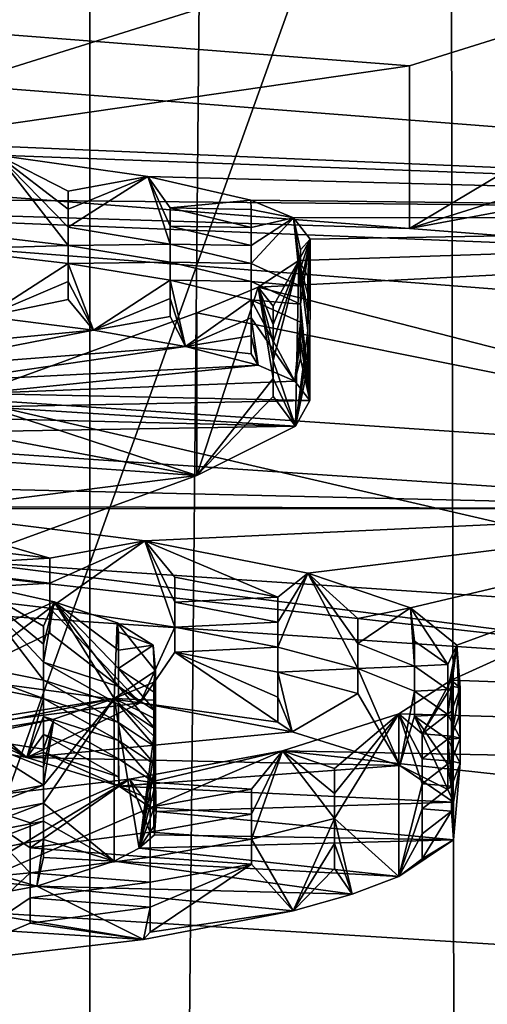
# Model space of a CAD drawing. Extents: x -180 to 30, y 0 to 261.
# Drawn here: x -158 to -158, y 161 to 162 of the extents above; entities that cross this region are included whole.
import ezdxf

# ---------------------------------------------------------------- set-up
doc = ezdxf.new("R2010")
doc.units = 0
doc.header["$MEASUREMENT"] = 0

msp = doc.modelspace()

# ---------------------------------------------------------------- linework, layer by layer
for points in [[(-157.662064, 208.634613, 221.287994), (-158.116165, 208.561432, 220.825989), (-157.662064, 161.234665, 228.79541)], [(-158.116165, 208.561432, 220.825989), (-158.541763, 208.484177, 220.338226), (-158.541763, 161.084244, 227.845642)], [(-158.116165, 208.561432, 220.825989), (-158.541763, 161.084244, 227.845642), (-158.116165, 161.161499, 228.333405)], [(-158.116165, 208.561432, 220.825989), (-158.116165, 161.161499, 228.333405), (-157.662064, 161.234665, 228.79541)], [(-158.541763, 206.315704, 206.646957), (-158.116165, 158.838501, 213.666595), (-158.541763, 158.915756, 214.154358)], [(-158.541763, 206.315704, 206.646957), (-158.116165, 206.238449, 206.15918), (-158.116165, 158.838501, 213.666595)], [(-158.116165, 206.238449, 206.15918), (-157.662064, 206.165268, 205.697174), (-158.116165, 158.838501, 213.666595)], [(-157.662064, 206.165268, 205.697174), (-157.662064, 158.765335, 213.20459), (-158.116165, 158.838501, 213.666595)], [(-158.116165, 3.6, 7.424813), (-158.116165, 199.5, 7.424813), (-158.541763, 199.5, 6.930966)], [(-158.541763, 3.6, 6.930966), (-158.116165, 3.6, 7.424813), (-158.541763, 199.5, 6.930966)], [(-158.116165, 3.6, -7.424813), (-158.541763, 199.5, -6.930966), (-158.116165, 199.5, -7.424813)], [(-158.116165, 3.6, -7.424813), (-158.541763, 3.6, -6.930966), (-158.541763, 199.5, -6.930966)], [(-157.662064, 3.6, 7.89258), (-157.662064, 199.5, 7.89258), (-158.116165, 199.5, 7.424813)], [(-158.116165, 3.6, 7.424813), (-157.662064, 3.6, 7.89258), (-158.116165, 199.5, 7.424813)], [(-158.116165, 3.6, -7.424813), (-158.116165, 199.5, -7.424813), (-157.662064, 199.5, -7.89258)], [(-157.662064, 3.6, -7.89258), (-158.116165, 3.6, -7.424813), (-157.662064, 199.5, -7.89258)], [(-158.016968, 161.747955, 225.643661), (-158.311874, 160.925262, 225.243805), (-158.311874, 161.666031, 225.12648)], [(-158.016968, 161.747955, 225.643661), (-158.016968, 161.007187, 225.760986), (-158.311874, 160.925262, 225.243805)], [(-158.075562, 161.675659, 225.187271), (-157.514877, 161.625, 224.867432), (-157.514877, 161.585495, 224.873688)], [(-158.075562, 161.675659, 225.187271), (-157.514877, 161.585495, 224.873688), (-158.075562, 161.636154, 225.193527)], [(-158.215744, 161.566437, 224.753326), (-158.066528, 161.652786, 225.042862), (-158.066528, 161.613281, 225.049118)], [(-158.215744, 161.605942, 224.74707), (-158.066528, 161.652786, 225.042862), (-158.215744, 161.566437, 224.753326)], [(-158.038528, 161.592133, 224.659866), (-157.898819, 161.636002, 224.93689), (-158.215744, 161.605942, 224.74707)], [(-158.075562, 161.636154, 225.193527), (-157.514877, 161.585495, 224.873688), (-157.726471, 161.618103, 225.07959)], [(-157.898819, 161.636002, 224.93689), (-158.038528, 161.592133, 224.659866), (-158.038528, 161.552628, 224.666122)], [(-157.898819, 161.636002, 224.93689), (-158.038528, 161.552628, 224.666122), (-157.898819, 161.596497, 224.943146)], [(-158.215744, 161.566437, 224.753326), (-158.066528, 161.613281, 225.049118), (-158.134888, 161.618622, 225.082809)], [(-158.038528, 161.592133, 224.659866), (-158.215744, 161.605942, 224.74707), (-158.215744, 161.566437, 224.753326)], [(-157.739059, 161.555634, 224.429413), (-158.317703, 161.600769, 224.714401), (-158.186523, 161.574615, 224.54924)], [(-158.317703, 161.600769, 224.714401), (-157.739059, 161.555634, 224.429413), (-158.317703, 161.561264, 224.720657)], [(-158.038528, 161.552628, 224.666122), (-157.830978, 161.591202, 224.909714), (-157.898819, 161.596497, 224.943146)], [(-158.038528, 161.592133, 224.659866), (-158.215744, 161.566437, 224.753326), (-158.038528, 161.552628, 224.666122)], [(-157.970703, 161.547333, 224.63269), (-157.830978, 161.591202, 224.909714), (-158.038528, 161.552628, 224.666122)], [(-157.739059, 161.555634, 224.429413), (-158.186523, 161.574615, 224.54924), (-158.13855, 161.570435, 224.522842)], [(-158.121414, 161.548523, 224.51236), (-158.13855, 161.570435, 224.522842), (-158.151367, 161.552002, 224.534363)], [(-157.739059, 161.555634, 224.429413), (-158.13855, 161.570435, 224.522842), (-158.102081, 161.565216, 224.489929)], [(-158.121414, 161.552902, 224.511673), (-158.13855, 161.570435, 224.522842), (-158.121414, 161.548523, 224.51236)], [(-158.121414, 161.557297, 224.510971), (-158.13855, 161.570435, 224.522842), (-158.121414, 161.552902, 224.511673)], [(-158.121414, 161.561691, 224.510284), (-158.102081, 161.565216, 224.489929), (-158.13855, 161.570435, 224.522842)], [(-158.121414, 161.561691, 224.510284), (-158.13855, 161.570435, 224.522842), (-158.121414, 161.557297, 224.510971)], [(-158.038528, 161.552628, 224.666122), (-158.215744, 161.566437, 224.753326), (-158.317703, 161.561264, 224.720657)], [(-158.121414, 161.557297, 224.510971), (-158.121414, 161.552902, 224.511673), (-158.102081, 161.565216, 224.489929)], [(-158.121414, 161.561691, 224.510284), (-158.121414, 161.557297, 224.510971), (-158.102081, 161.565216, 224.489929)], [(-158.09668, 161.548813, 224.485825), (-158.102081, 161.565216, 224.489929), (-158.121414, 161.552902, 224.511673)], [(-157.739059, 161.555634, 224.429413), (-158.102081, 161.565216, 224.489929), (-158.077042, 161.559464, 224.453629)], [(-158.09668, 161.553207, 224.485123), (-158.102081, 161.565216, 224.489929), (-158.09668, 161.548813, 224.485825)], [(-158.09668, 161.557602, 224.484436), (-158.077042, 161.559464, 224.453629), (-158.102081, 161.565216, 224.489929)], [(-158.09668, 161.557602, 224.484436), (-158.102081, 161.565216, 224.489929), (-158.09668, 161.553207, 224.485123)], [(-158.317703, 161.561264, 224.720657), (-157.739059, 161.555634, 224.429413), (-157.739059, 161.516129, 224.435669)], [(-157.739059, 161.516129, 224.435669), (-157.970703, 161.547333, 224.63269), (-158.317703, 161.561264, 224.720657)], [(-157.970703, 161.547333, 224.63269), (-158.038528, 161.552628, 224.666122), (-158.317703, 161.561264, 224.720657)], [(-158.077011, 161.557266, 224.453903), (-158.077042, 161.559464, 224.453629), (-158.09668, 161.557602, 224.484436)], [(-158.077011, 161.552872, 224.45459), (-158.09668, 161.557602, 224.484436), (-158.09668, 161.553207, 224.485123)], [(-158.077011, 161.557266, 224.453903), (-158.09668, 161.557602, 224.484436), (-158.077011, 161.552872, 224.45459)], [(-157.739059, 161.555634, 224.429413), (-158.077042, 161.559464, 224.453629), (-158.066681, 161.555191, 224.426682)], [(-158.077011, 161.557266, 224.453903), (-158.066681, 161.555191, 224.426682), (-158.077042, 161.559464, 224.453629)], [(-158.077011, 161.557266, 224.453903), (-158.077011, 161.552872, 224.45459), (-158.066681, 161.555191, 224.426682)], [(-158.077011, 161.548477, 224.455292), (-158.077011, 161.544083, 224.455978), (-158.066681, 161.555191, 224.426682)], [(-158.077011, 161.552872, 224.45459), (-158.077011, 161.548477, 224.455292), (-158.066681, 161.555191, 224.426682)], [(-158.065033, 161.538605, 224.421387), (-158.066681, 161.555191, 224.426682), (-158.077011, 161.544083, 224.455978)], [(-158.075287, 161.538361, 224.320343), (-157.739059, 161.555634, 224.429413), (-158.065369, 161.544815, 224.361099)], [(-157.907089, 161.495224, 224.048065), (-157.739059, 161.555634, 224.429413), (-158.075287, 161.538361, 224.320343)], [(-158.062668, 161.550018, 224.393967), (-157.739059, 161.555634, 224.429413), (-158.066681, 161.555191, 224.426682)], [(-158.065033, 161.542999, 224.4207), (-158.066681, 161.555191, 224.426682), (-158.065033, 161.538605, 224.421387)], [(-158.065033, 161.547394, 224.419998), (-158.062668, 161.550018, 224.393967), (-158.066681, 161.555191, 224.426682)], [(-158.065033, 161.547394, 224.419998), (-158.066681, 161.555191, 224.426682), (-158.065033, 161.542999, 224.4207)], [(-158.065369, 161.544815, 224.361099), (-157.739059, 161.555634, 224.429413), (-158.062668, 161.550018, 224.393967)], [(-158.09668, 161.548813, 224.485825), (-158.121414, 161.552902, 224.511673), (-158.121414, 161.548523, 224.51236)], [(-158.077011, 161.548477, 224.455292), (-158.09668, 161.553207, 224.485123), (-158.09668, 161.548813, 224.485825)], [(-158.077011, 161.552872, 224.45459), (-158.09668, 161.553207, 224.485123), (-158.077011, 161.548477, 224.455292)], [(-158.121414, 161.548523, 224.51236), (-158.151367, 161.552002, 224.534363), (-158.151367, 161.547607, 224.535049)], [(-158.121414, 161.548523, 224.51236), (-158.151367, 161.547607, 224.535049), (-158.121414, 161.544128, 224.513062)], [(-158.09668, 161.548813, 224.485825), (-158.121414, 161.548523, 224.51236), (-158.09668, 161.544418, 224.486511)], [(-158.09668, 161.544418, 224.486511), (-158.121414, 161.548523, 224.51236), (-158.121414, 161.544128, 224.513062)], [(-158.077011, 161.544083, 224.455978), (-158.09668, 161.548813, 224.485825), (-158.09668, 161.544418, 224.486511)], [(-158.077011, 161.548477, 224.455292), (-158.09668, 161.548813, 224.485825), (-158.077011, 161.544083, 224.455978)], [(-158.063217, 161.541, 224.379623), (-158.065369, 161.544815, 224.361099), (-158.062668, 161.550018, 224.393967)], [(-158.065033, 161.534225, 224.422089), (-158.062698, 161.510818, 224.402176), (-158.062668, 161.550018, 224.393967)], [(-158.065033, 161.538605, 224.421387), (-158.065033, 161.534225, 224.422089), (-158.062668, 161.550018, 224.393967)], [(-158.065033, 161.542999, 224.4207), (-158.065033, 161.538605, 224.421387), (-158.062668, 161.550018, 224.393967)], [(-158.065033, 161.547394, 224.419998), (-158.065033, 161.542999, 224.4207), (-158.062668, 161.550018, 224.393967)], [(-158.063217, 161.527832, 224.381699), (-158.062668, 161.550018, 224.393967), (-158.062698, 161.510818, 224.402176)], [(-158.063217, 161.532211, 224.381012), (-158.062668, 161.550018, 224.393967), (-158.063217, 161.527832, 224.381699)], [(-158.063217, 161.536606, 224.38031), (-158.062668, 161.550018, 224.393967), (-158.063217, 161.532211, 224.381012)], [(-158.063217, 161.541, 224.379623), (-158.062668, 161.550018, 224.393967), (-158.063217, 161.536606, 224.38031)], [(-158.121414, 161.544128, 224.513062), (-158.151367, 161.547607, 224.535049), (-158.141403, 161.531235, 224.531067)], [(-158.121414, 161.544128, 224.513062), (-158.141403, 161.531235, 224.531067), (-158.121414, 161.539734, 224.513763)], [(-158.09668, 161.544418, 224.486511), (-158.121414, 161.544128, 224.513062), (-158.09668, 161.540039, 224.487213)], [(-158.121414, 161.544128, 224.513062), (-158.121414, 161.539734, 224.513763), (-158.11525, 161.527878, 224.509918)], [(-158.09668, 161.540039, 224.487213), (-158.121414, 161.544128, 224.513062), (-158.11525, 161.527878, 224.509918)], [(-158.077011, 161.539703, 224.45668), (-158.09668, 161.544418, 224.486511), (-158.09668, 161.540039, 224.487213)], [(-158.077011, 161.544083, 224.455978), (-158.09668, 161.544418, 224.486511), (-158.077011, 161.539703, 224.45668)], [(-158.065033, 161.538605, 224.421387), (-158.077011, 161.544083, 224.455978), (-158.077011, 161.539703, 224.45668)], [(-158.071671, 161.533722, 224.33371), (-158.075287, 161.538361, 224.320343), (-158.065369, 161.544815, 224.361099)], [(-158.071671, 161.520554, 224.335785), (-158.065369, 161.544815, 224.361099), (-158.066177, 161.504578, 224.362762)], [(-158.071671, 161.524948, 224.335098), (-158.065369, 161.544815, 224.361099), (-158.071671, 161.520554, 224.335785)], [(-158.071671, 161.529327, 224.334396), (-158.065369, 161.544815, 224.361099), (-158.071671, 161.524948, 224.335098)], [(-158.071671, 161.533722, 224.33371), (-158.065369, 161.544815, 224.361099), (-158.071671, 161.529327, 224.334396)], [(-158.063217, 161.527832, 224.381699), (-158.066177, 161.504578, 224.362762), (-158.065369, 161.544815, 224.361099)], [(-158.063217, 161.532211, 224.381012), (-158.063217, 161.527832, 224.381699), (-158.065369, 161.544815, 224.361099)], [(-158.063217, 161.536606, 224.38031), (-158.063217, 161.532211, 224.381012), (-158.065369, 161.544815, 224.361099)], [(-158.063217, 161.541, 224.379623), (-158.063217, 161.536606, 224.38031), (-158.065369, 161.544815, 224.361099)], [(-158.121414, 161.539734, 224.513763), (-158.141403, 161.531235, 224.531067), (-158.121414, 161.535355, 224.51445)], [(-158.121414, 161.539734, 224.513763), (-158.121414, 161.535355, 224.51445), (-158.11525, 161.527878, 224.509918)], [(-158.09668, 161.540039, 224.487213), (-158.11525, 161.527878, 224.509918), (-158.09668, 161.535645, 224.487915)], [(-158.09668, 161.540039, 224.487213), (-158.09668, 161.535645, 224.487915), (-158.092941, 161.523911, 224.484833)], [(-158.077011, 161.535309, 224.457382), (-158.09668, 161.540039, 224.487213), (-158.092941, 161.523911, 224.484833)], [(-158.077011, 161.539703, 224.45668), (-158.09668, 161.540039, 224.487213), (-158.077011, 161.535309, 224.457382)], [(-157.907089, 161.495224, 224.048065), (-158.075287, 161.538361, 224.320343), (-158.090164, 161.532135, 224.281097)], [(-158.090164, 161.532135, 224.281097), (-158.075287, 161.538361, 224.320343), (-158.090164, 161.49263, 224.287354)], [(-158.071671, 161.516159, 224.336487), (-158.090164, 161.49263, 224.287354), (-158.075287, 161.538361, 224.320343)], [(-158.065033, 161.534225, 224.422089), (-158.077011, 161.539703, 224.45668), (-158.077011, 161.535309, 224.457382)], [(-158.065033, 161.538605, 224.421387), (-158.077011, 161.539703, 224.45668), (-158.065033, 161.534225, 224.422089)], [(-158.071671, 161.520554, 224.335785), (-158.071671, 161.516159, 224.336487), (-158.075287, 161.538361, 224.320343)], [(-158.071671, 161.524948, 224.335098), (-158.071671, 161.520554, 224.335785), (-158.075287, 161.538361, 224.320343)], [(-158.071671, 161.529327, 224.334396), (-158.071671, 161.524948, 224.335098), (-158.075287, 161.538361, 224.320343)], [(-158.071671, 161.533722, 224.33371), (-158.071671, 161.529327, 224.334396), (-158.075287, 161.538361, 224.320343)], [(-158.121414, 161.535355, 224.51445), (-158.141403, 161.531235, 224.531067), (-158.11525, 161.527878, 224.509918)], [(-158.09668, 161.535645, 224.487915), (-158.11525, 161.527878, 224.509918), (-158.09668, 161.53125, 224.488602)], [(-158.09668, 161.535645, 224.487915), (-158.09668, 161.53125, 224.488602), (-158.092941, 161.523911, 224.484833)], [(-158.077011, 161.535309, 224.457382), (-158.092941, 161.523911, 224.484833), (-158.077011, 161.530914, 224.458069)], [(-158.077011, 161.535309, 224.457382), (-158.077011, 161.530914, 224.458069), (-158.06636, 161.515488, 224.431625)], [(-158.065033, 161.529831, 224.422775), (-158.077011, 161.535309, 224.457382), (-158.06636, 161.515488, 224.431625)], [(-158.065033, 161.534225, 224.422089), (-158.077011, 161.535309, 224.457382), (-158.065033, 161.529831, 224.422775)], [(-158.065033, 161.534225, 224.422089), (-158.065033, 161.529831, 224.422775), (-158.062698, 161.510818, 224.402176)], [(-158.184616, 161.521286, 224.468246), (-158.11525, 161.527878, 224.509918), (-158.141403, 161.531235, 224.531067)], [(-157.907089, 161.495224, 224.048065), (-158.090164, 161.532135, 224.281097), (-158.147202, 161.511322, 224.149658)], [(-158.147202, 161.511322, 224.149658), (-158.090164, 161.532135, 224.281097), (-158.090164, 161.49263, 224.287354)], [(-158.09668, 161.53125, 224.488602), (-158.11525, 161.527878, 224.509918), (-158.092941, 161.523911, 224.484833)], [(-158.077011, 161.530914, 224.458069), (-158.092941, 161.523911, 224.484833), (-158.077011, 161.526535, 224.458771)], [(-158.077011, 161.530914, 224.458069), (-158.075272, 161.519409, 224.456375), (-158.06636, 161.515488, 224.431625)], [(-158.077011, 161.530914, 224.458069), (-158.077011, 161.526535, 224.458771), (-158.075272, 161.519409, 224.456375)], [(-158.065033, 161.529831, 224.422775), (-158.06636, 161.515488, 224.431625), (-158.065033, 161.525436, 224.423477)], [(-158.065033, 161.529831, 224.422775), (-158.065033, 161.525436, 224.423477), (-158.062698, 161.510818, 224.402176)], [(-158.184616, 161.521286, 224.468246), (-158.164001, 161.518433, 224.450287), (-158.11525, 161.527878, 224.509918)], [(-158.164001, 161.518433, 224.450287), (-158.092941, 161.523911, 224.484833), (-158.11525, 161.527878, 224.509918)], [(-158.077011, 161.526535, 224.458771), (-158.092941, 161.523911, 224.484833), (-158.077011, 161.522141, 224.459457)], [(-158.077011, 161.526535, 224.458771), (-158.077011, 161.522141, 224.459457), (-158.075272, 161.519409, 224.456375)], [(-158.063217, 161.527832, 224.381699), (-158.063217, 161.523438, 224.382401), (-158.066177, 161.504578, 224.362762)], [(-158.063217, 161.527832, 224.381699), (-158.062698, 161.510818, 224.402176), (-158.063217, 161.523438, 224.382401)], [(-157.936523, 161.484497, 223.980286), (-158.527008, 161.524078, 224.230164), (-158.264008, 161.492188, 224.028854)], [(-158.527008, 161.524078, 224.230164), (-157.936523, 161.484497, 223.980286), (-158.527008, 161.484558, 224.23642)], [(-158.15094, 161.515488, 224.431686), (-158.092941, 161.523911, 224.484833), (-158.164001, 161.518433, 224.450287)], [(-158.15094, 161.515488, 224.431686), (-158.075272, 161.519409, 224.456375), (-158.092941, 161.523911, 224.484833)], [(-158.077011, 161.522141, 224.459457), (-158.092941, 161.523911, 224.484833), (-158.075272, 161.519409, 224.456375)], [(-158.065033, 161.525436, 224.423477), (-158.06636, 161.515488, 224.431625), (-158.065033, 161.521057, 224.424179)], [(-158.065033, 161.525436, 224.423477), (-158.065033, 161.521057, 224.424179), (-158.062698, 161.510818, 224.402176)], [(-158.063217, 161.523438, 224.382401), (-158.063217, 161.519043, 224.383087), (-158.066177, 161.504578, 224.362762)], [(-158.063217, 161.523438, 224.382401), (-158.062698, 161.510818, 224.402176), (-158.063217, 161.519043, 224.383087)], [(-158.143585, 161.512482, 224.412659), (-158.075272, 161.519409, 224.456375), (-158.15094, 161.515488, 224.431686)], [(-158.143585, 161.512482, 224.412659), (-158.06636, 161.515488, 224.431625), (-158.075272, 161.519409, 224.456375)], [(-158.071671, 161.520554, 224.335785), (-158.066177, 161.504578, 224.362762), (-158.071671, 161.516159, 224.336487)], [(-158.065033, 161.521057, 224.424179), (-158.06636, 161.515488, 224.431625), (-158.062698, 161.510818, 224.402176)], [(-158.063217, 161.519043, 224.383087), (-158.062698, 161.510818, 224.402176), (-158.066177, 161.504578, 224.362762)], [(-158.143585, 161.512482, 224.412659), (-158.062698, 161.510818, 224.402176), (-158.06636, 161.515488, 224.431625)], [(-158.071671, 161.516159, 224.336487), (-158.071671, 161.51178, 224.337189), (-158.090164, 161.49263, 224.287354)], [(-158.071671, 161.516159, 224.336487), (-158.066177, 161.504578, 224.362762), (-158.071671, 161.51178, 224.337189)], [(-158.141205, 161.509277, 224.39241), (-158.062698, 161.510818, 224.402176), (-158.143585, 161.512482, 224.412659)], [(-158.147202, 161.511322, 224.149658), (-158.090164, 161.49263, 224.287354), (-158.147202, 161.471817, 224.155914)], [(-157.907089, 161.455719, 224.054321), (-158.147202, 161.511322, 224.149658), (-158.147202, 161.471817, 224.155914)], [(-157.907089, 161.495224, 224.048065), (-158.147202, 161.511322, 224.149658), (-157.907089, 161.455719, 224.054321)], [(-158.141205, 161.509277, 224.39241), (-158.066177, 161.504578, 224.362762), (-158.062698, 161.510818, 224.402176)], [(-158.071671, 161.51178, 224.337189), (-158.066177, 161.504578, 224.362762), (-158.090164, 161.49263, 224.287354)], [(-158.142319, 161.506439, 224.374573), (-158.066177, 161.504578, 224.362762), (-158.141205, 161.509277, 224.39241)], [(-158.146545, 161.503235, 224.354263), (-158.066177, 161.504578, 224.362762), (-158.142319, 161.506439, 224.374573)], [(-158.159439, 161.497452, 224.317825), (-158.090164, 161.49263, 224.287354), (-158.146545, 161.503235, 224.354263)], [(-158.090164, 161.49263, 224.287354), (-158.066177, 161.504578, 224.362762), (-158.146545, 161.503235, 224.354263)], [(-158.216858, 161.476486, 224.185364), (-158.090164, 161.49263, 224.287354), (-158.159439, 161.497452, 224.317825)], [(-157.936523, 161.484497, 223.980286), (-158.264008, 161.492188, 224.028854), (-158.169159, 161.485062, 223.983887)], [(-158.216858, 161.476486, 224.185364), (-158.147202, 161.471817, 224.155914), (-158.090164, 161.49263, 224.287354)], [(-158.527008, 161.484558, 224.23642), (-157.936523, 161.484497, 223.980286), (-157.936523, 161.444992, 223.986542)], [(-158.527008, 161.484558, 224.23642), (-157.936523, 161.444992, 223.986542), (-158.216858, 161.476486, 224.185364)], [(-157.936523, 161.484497, 223.980286), (-158.169159, 161.485062, 223.983887), (-158.102783, 161.4767, 223.931107)], [(-158.12587, 161.472488, 223.953659), (-158.102783, 161.4767, 223.931107), (-158.169159, 161.485062, 223.983887)], [(-158.12587, 161.472488, 223.953659), (-158.169159, 161.485062, 223.983887), (-158.160492, 161.476593, 223.979507)], [(-158.063202, 161.468857, 223.881531), (-157.936523, 161.484497, 223.980286), (-158.102783, 161.4767, 223.931107)], [(-158.0383, 161.460449, 223.828506), (-157.936523, 161.484497, 223.980286), (-158.063202, 161.468857, 223.881531)], [(-158.027023, 161.45137, 223.771103), (-157.936523, 161.484497, 223.980286), (-158.0383, 161.460449, 223.828506)], [(-158.028381, 161.442886, 223.71759), (-157.936523, 161.484497, 223.980286), (-158.027023, 161.45137, 223.771103)], [(-156.95842, 161.404022, 223.472168), (-157.936523, 161.484497, 223.980286), (-158.028381, 161.442886, 223.71759)], [(-158.216858, 161.476486, 224.185364), (-157.936523, 161.444992, 223.986542), (-158.147202, 161.471817, 224.155914)], [(-158.12587, 161.472488, 223.953659), (-158.160492, 161.476593, 223.979507), (-158.160492, 161.470505, 223.980484)], [(-158.12587, 161.466415, 223.95462), (-158.12587, 161.460342, 223.955597), (-158.102783, 161.4767, 223.931107)], [(-158.12587, 161.472488, 223.953659), (-158.12587, 161.466415, 223.95462), (-158.102783, 161.4767, 223.931107)], [(-158.09552, 161.45575, 223.926651), (-158.102783, 161.4767, 223.931107), (-158.12587, 161.460342, 223.955597)], [(-158.09552, 161.461838, 223.92569), (-158.102783, 161.4767, 223.931107), (-158.09552, 161.45575, 223.926651)], [(-158.09552, 161.467911, 223.924728), (-158.102783, 161.4767, 223.931107), (-158.09552, 161.461838, 223.92569)], [(-158.070526, 161.463013, 223.89386), (-158.063202, 161.468857, 223.881531), (-158.102783, 161.4767, 223.931107)], [(-158.070526, 161.463013, 223.89386), (-158.102783, 161.4767, 223.931107), (-158.09552, 161.467911, 223.924728)], [(-158.12587, 161.472488, 223.953659), (-158.160492, 161.470505, 223.980484), (-158.12587, 161.466415, 223.95462)], [(-158.147202, 161.471817, 224.155914), (-157.936523, 161.444992, 223.986542), (-157.907089, 161.455719, 224.054321)], [(-158.12587, 161.466415, 223.95462), (-158.160492, 161.470505, 223.980484), (-158.160492, 161.464432, 223.981445)], [(-158.070526, 161.45694, 223.894821), (-158.070526, 161.450867, 223.895782), (-158.063202, 161.468857, 223.881531)], [(-158.070526, 161.463013, 223.89386), (-158.070526, 161.45694, 223.894821), (-158.063202, 161.468857, 223.881531)], [(-158.051117, 161.445663, 223.862991), (-158.063202, 161.468857, 223.881531), (-158.070526, 161.450867, 223.895782)], [(-158.051117, 161.451752, 223.86203), (-158.063202, 161.468857, 223.881531), (-158.051117, 161.445663, 223.862991)], [(-158.051117, 161.457825, 223.861069), (-158.0383, 161.460449, 223.828506), (-158.063202, 161.468857, 223.881531)], [(-158.051117, 161.457825, 223.861069), (-158.063202, 161.468857, 223.881531), (-158.051117, 161.451752, 223.86203)], [(-158.145493, 161.466507, 223.866684), (-158.214249, 161.421783, 223.584305), (-158.124802, 161.461914, 223.837677)], [(-158.12587, 161.466415, 223.95462), (-158.160492, 161.464432, 223.981445), (-158.12587, 161.460342, 223.955597)], [(-158.154633, 161.448334, 223.879837), (-158.145493, 161.466507, 223.866684), (-158.127426, 161.442841, 223.845123)], [(-158.127426, 161.447235, 223.844421), (-158.127426, 161.442841, 223.845123), (-158.145493, 161.466507, 223.866684)], [(-158.127426, 161.451614, 223.843735), (-158.127426, 161.447235, 223.844421), (-158.145493, 161.466507, 223.866684)], [(-158.127426, 161.456009, 223.843033), (-158.145493, 161.466507, 223.866684), (-158.124802, 161.461914, 223.837677)], [(-158.127426, 161.456009, 223.843033), (-158.127426, 161.451614, 223.843735), (-158.145493, 161.466507, 223.866684)], [(-158.070526, 161.463013, 223.89386), (-158.09552, 161.467911, 223.924728), (-158.09552, 161.461838, 223.92569)], [(-158.12587, 161.460342, 223.955597), (-158.160492, 161.464432, 223.981445), (-158.148331, 161.443344, 223.97612)], [(-158.124802, 161.461914, 223.837677), (-158.214249, 161.421783, 223.584305), (-158.110245, 161.4384, 223.689209)], [(-158.127426, 161.447235, 223.844421), (-158.124802, 161.461914, 223.837677), (-158.109192, 161.441345, 223.807251)], [(-158.127426, 161.451614, 223.843735), (-158.124802, 161.461914, 223.837677), (-158.127426, 161.447235, 223.844421)], [(-158.127426, 161.456009, 223.843033), (-158.124802, 161.461914, 223.837677), (-158.127426, 161.451614, 223.843735)], [(-158.124802, 161.461914, 223.837677), (-158.110245, 161.4384, 223.689209), (-158.109482, 161.456833, 223.805603)], [(-158.109192, 161.445724, 223.806564), (-158.109192, 161.441345, 223.807251), (-158.124802, 161.461914, 223.837677)], [(-158.109192, 161.450119, 223.805862), (-158.124802, 161.461914, 223.837677), (-158.109482, 161.456833, 223.805603)], [(-158.109192, 161.450119, 223.805862), (-158.109192, 161.445724, 223.806564), (-158.124802, 161.461914, 223.837677)], [(-158.070526, 161.463013, 223.89386), (-158.09552, 161.461838, 223.92569), (-158.070526, 161.45694, 223.894821)], [(-158.070526, 161.45694, 223.894821), (-158.09552, 161.461838, 223.92569), (-158.09552, 161.45575, 223.926651)], [(-158.12587, 161.460342, 223.955597), (-158.148331, 161.443344, 223.97612), (-158.12587, 161.454254, 223.956558)], [(-158.12587, 161.460342, 223.955597), (-158.12587, 161.454254, 223.956558), (-158.103912, 161.437378, 223.938492)], [(-158.09552, 161.45575, 223.926651), (-158.12587, 161.460342, 223.955597), (-158.103912, 161.437378, 223.938492)], [(-158.051117, 161.457825, 223.861069), (-158.051117, 161.451752, 223.86203), (-158.0383, 161.460449, 223.828506)], [(-158.037323, 161.446289, 223.82756), (-158.0383, 161.460449, 223.828506), (-158.051117, 161.451752, 223.86203)], [(-158.037323, 161.452362, 223.826599), (-158.0383, 161.460449, 223.828506), (-158.037323, 161.446289, 223.82756)], [(-158.029251, 161.44664, 223.790466), (-158.027023, 161.45137, 223.771103), (-158.0383, 161.460449, 223.828506)], [(-158.029251, 161.44664, 223.790466), (-158.0383, 161.460449, 223.828506), (-158.037323, 161.452362, 223.826599)], [(-158.109482, 161.456833, 223.805603), (-158.110245, 161.4384, 223.689209), (-158.10022, 161.445145, 223.731827)], [(-158.109482, 161.456833, 223.805603), (-158.10022, 161.445145, 223.731827), (-158.100739, 161.451385, 223.771194)], [(-158.109192, 161.454514, 223.805176), (-158.109192, 161.450119, 223.805862), (-158.109482, 161.456833, 223.805603)], [(-158.109192, 161.454514, 223.805176), (-158.109482, 161.456833, 223.805603), (-158.100739, 161.451385, 223.771194)], [(-158.070526, 161.45694, 223.894821), (-158.09552, 161.45575, 223.926651), (-158.070526, 161.450867, 223.895782)], [(-158.109192, 161.454514, 223.805176), (-158.100739, 161.451385, 223.771194), (-158.109192, 161.450119, 223.805862)], [(-158.09552, 161.45575, 223.926651), (-158.103912, 161.437378, 223.938492), (-158.09552, 161.449677, 223.927612)], [(-158.070526, 161.450867, 223.895782), (-158.09552, 161.45575, 223.926651), (-158.09552, 161.449677, 223.927612)], [(-158.12587, 161.454254, 223.956558), (-158.148331, 161.443344, 223.97612), (-158.103912, 161.437378, 223.938492)], [(-158.029251, 161.44664, 223.790466), (-158.037323, 161.452362, 223.826599), (-158.037323, 161.446289, 223.82756)], [(-158.109192, 161.445724, 223.806564), (-158.100739, 161.451385, 223.771194), (-158.100204, 161.439743, 223.768753)], [(-158.109192, 161.450119, 223.805862), (-158.100739, 161.451385, 223.771194), (-158.109192, 161.445724, 223.806564)], [(-158.070526, 161.432632, 223.898682), (-158.09552, 161.449677, 223.927612), (-158.103912, 161.437378, 223.938492)], [(-158.100204, 161.444138, 223.768051), (-158.100739, 161.451385, 223.771194), (-158.10022, 161.445145, 223.731827)], [(-158.100204, 161.444138, 223.768051), (-158.100204, 161.439743, 223.768753), (-158.100739, 161.451385, 223.771194)], [(-158.070526, 161.450867, 223.895782), (-158.09552, 161.449677, 223.927612), (-158.070526, 161.444778, 223.896759)], [(-158.070526, 161.438705, 223.89772), (-158.09552, 161.449677, 223.927612), (-158.070526, 161.432632, 223.898682)], [(-158.070526, 161.444778, 223.896759), (-158.09552, 161.449677, 223.927612), (-158.070526, 161.438705, 223.89772)], [(-158.051117, 161.445663, 223.862991), (-158.070526, 161.450867, 223.895782), (-158.070526, 161.444778, 223.896759)], [(-158.037323, 161.446289, 223.82756), (-158.051117, 161.451752, 223.86203), (-158.051117, 161.445663, 223.862991)], [(-158.029251, 161.440567, 223.791428), (-158.029251, 161.434494, 223.792389), (-158.027023, 161.45137, 223.771103)], [(-158.029251, 161.44664, 223.790466), (-158.029251, 161.440567, 223.791428), (-158.027023, 161.45137, 223.771103)], [(-158.02626, 161.428802, 223.756516), (-158.027023, 161.45137, 223.771103), (-158.029251, 161.434494, 223.792389)], [(-158.02626, 161.440964, 223.754578), (-158.028381, 161.442886, 223.71759), (-158.027023, 161.45137, 223.771103)], [(-158.02626, 161.434875, 223.755554), (-158.027023, 161.45137, 223.771103), (-158.02626, 161.428802, 223.756516)], [(-158.02626, 161.440964, 223.754578), (-158.027023, 161.45137, 223.771103), (-158.02626, 161.434875, 223.755554)], [(-158.154633, 161.448334, 223.879837), (-158.127426, 161.442841, 223.845123), (-158.127426, 161.438446, 223.84581)], [(-158.154633, 161.448334, 223.879837), (-158.127426, 161.438446, 223.84581), (-158.154633, 161.443954, 223.880539)], [(-158.127426, 161.447235, 223.844421), (-158.109192, 161.441345, 223.807251), (-158.109192, 161.436951, 223.807953)], [(-158.127426, 161.447235, 223.844421), (-158.109192, 161.436951, 223.807953), (-158.127426, 161.442841, 223.845123)], [(-158.100601, 161.442413, 223.728775), (-158.10022, 161.445145, 223.731827), (-158.110245, 161.4384, 223.689209)], [(-158.109192, 161.445724, 223.806564), (-158.100204, 161.435349, 223.76944), (-158.109192, 161.441345, 223.807251)], [(-158.109192, 161.445724, 223.806564), (-158.100204, 161.439743, 223.768753), (-158.100204, 161.435349, 223.76944)], [(-158.100601, 161.438019, 223.729477), (-158.100601, 161.433624, 223.730164), (-158.10022, 161.445145, 223.731827)], [(-158.100601, 161.442413, 223.728775), (-158.100601, 161.438019, 223.729477), (-158.10022, 161.445145, 223.731827)], [(-158.100204, 161.439743, 223.768753), (-158.10022, 161.445145, 223.731827), (-158.100601, 161.433624, 223.730164)], [(-158.100204, 161.444138, 223.768051), (-158.10022, 161.445145, 223.731827), (-158.100204, 161.439743, 223.768753)], [(-158.051117, 161.445663, 223.862991), (-158.070526, 161.444778, 223.896759), (-158.051117, 161.43959, 223.863953)], [(-158.037323, 161.446289, 223.82756), (-158.051117, 161.445663, 223.862991), (-158.037323, 161.440216, 223.828522)], [(-158.051117, 161.445663, 223.862991), (-158.051117, 161.43959, 223.863953), (-158.040848, 161.422104, 223.842072)], [(-158.037323, 161.440216, 223.828522), (-158.051117, 161.445663, 223.862991), (-158.040848, 161.422104, 223.842072)], [(-158.029251, 161.44664, 223.790466), (-158.037323, 161.446289, 223.82756), (-158.029251, 161.440567, 223.791428)], [(-158.029251, 161.440567, 223.791428), (-158.037323, 161.446289, 223.82756), (-158.037323, 161.440216, 223.828522)], [(-158.162827, 161.429855, 223.890945), (-158.103912, 161.437378, 223.938492), (-158.148331, 161.443344, 223.97612)], [(-158.154633, 161.443954, 223.880539), (-158.13147, 161.424072, 223.854477), (-158.154633, 161.43956, 223.881226)], [(-158.154633, 161.443954, 223.880539), (-158.127426, 161.438446, 223.84581), (-158.13147, 161.424072, 223.854477)], [(-158.127426, 161.442841, 223.845123), (-158.109192, 161.432556, 223.80864), (-158.127426, 161.438446, 223.84581)], [(-158.127426, 161.442841, 223.845123), (-158.109192, 161.436951, 223.807953), (-158.109192, 161.432556, 223.80864)], [(-158.100601, 161.442413, 223.728775), (-158.110245, 161.4384, 223.689209), (-158.100601, 161.438019, 223.729477)], [(-158.070526, 161.444778, 223.896759), (-158.070526, 161.438705, 223.89772), (-158.067001, 161.430283, 223.893707)], [(-158.051117, 161.43959, 223.863953), (-158.070526, 161.444778, 223.896759), (-158.067001, 161.430283, 223.893707)], [(-156.95842, 161.404022, 223.472168), (-158.028381, 161.442886, 223.71759), (-158.041092, 161.434647, 223.665543)], [(-158.035492, 161.429794, 223.684113), (-158.041092, 161.434647, 223.665543), (-158.028381, 161.442886, 223.71759)], [(-158.035492, 161.429794, 223.684113), (-158.028381, 161.442886, 223.71759), (-158.028336, 161.441422, 223.718124)], [(-158.028336, 161.441422, 223.718124), (-158.028381, 161.442886, 223.71759), (-158.02626, 161.440964, 223.754578)], [(-158.109192, 161.441345, 223.807251), (-158.100204, 161.435349, 223.76944), (-158.100204, 161.430969, 223.770142)], [(-158.109192, 161.441345, 223.807251), (-158.100204, 161.430969, 223.770142), (-158.109192, 161.436951, 223.807953)], [(-158.037323, 161.440216, 223.828522), (-158.040848, 161.422104, 223.842072), (-158.037323, 161.434128, 223.829498)], [(-158.029251, 161.440567, 223.791428), (-158.037323, 161.440216, 223.828522), (-158.029251, 161.434494, 223.792389)], [(-158.029251, 161.434494, 223.792389), (-158.037323, 161.440216, 223.828522), (-158.037323, 161.434128, 223.829498)], [(-158.035492, 161.429794, 223.684113), (-158.028336, 161.441422, 223.718124), (-158.028336, 161.435333, 223.719086)], [(-158.028336, 161.441422, 223.718124), (-158.02626, 161.440964, 223.754578), (-158.028336, 161.435333, 223.719086)], [(-158.028336, 161.42926, 223.720047), (-158.02626, 161.440964, 223.754578), (-158.02626, 161.434875, 223.755554)], [(-158.028336, 161.435333, 223.719086), (-158.02626, 161.440964, 223.754578), (-158.028336, 161.42926, 223.720047)], [(-158.110245, 161.4384, 223.689209), (-158.214249, 161.421783, 223.584305), (-158.175507, 161.424927, 223.604172)], [(-158.110245, 161.4384, 223.689209), (-158.175507, 161.424927, 223.604172), (-158.124863, 161.43338, 223.657532)], [(-158.154633, 161.43956, 223.881226), (-158.13147, 161.424072, 223.854477), (-158.154633, 161.435165, 223.881927)], [(-158.127426, 161.438446, 223.84581), (-158.127426, 161.434052, 223.846512), (-158.13147, 161.424072, 223.854477)], [(-158.127426, 161.438446, 223.84581), (-158.109192, 161.428177, 223.809341), (-158.127426, 161.434052, 223.846512)], [(-158.127426, 161.438446, 223.84581), (-158.109192, 161.432556, 223.80864), (-158.109192, 161.428177, 223.809341)], [(-158.127426, 161.412964, 223.656448), (-158.110245, 161.39888, 223.695465), (-158.110245, 161.4384, 223.689209)], [(-158.127426, 161.417343, 223.655762), (-158.110245, 161.4384, 223.689209), (-158.124863, 161.43338, 223.657532)], [(-158.127426, 161.417343, 223.655762), (-158.127426, 161.412964, 223.656448), (-158.110245, 161.4384, 223.689209)], [(-158.110245, 161.4384, 223.689209), (-158.110245, 161.39888, 223.695465), (-158.104202, 161.402039, 223.715347)], [(-158.100601, 161.429245, 223.730865), (-158.110245, 161.4384, 223.689209), (-158.104202, 161.402039, 223.715347)], [(-158.100601, 161.433624, 223.730164), (-158.110245, 161.4384, 223.689209), (-158.100601, 161.429245, 223.730865)], [(-158.100601, 161.438019, 223.729477), (-158.110245, 161.4384, 223.689209), (-158.100601, 161.433624, 223.730164)], [(-158.100204, 161.439743, 223.768753), (-158.100601, 161.433624, 223.730164), (-158.100601, 161.429245, 223.730865)], [(-158.100204, 161.439743, 223.768753), (-158.100601, 161.429245, 223.730865), (-158.100204, 161.435349, 223.76944)], [(-158.070526, 161.438705, 223.89772), (-158.070526, 161.432632, 223.898682), (-158.067001, 161.430283, 223.893707)], [(-158.051117, 161.43959, 223.863953), (-158.067001, 161.430283, 223.893707), (-158.040848, 161.422104, 223.842072)], [(-158.13147, 161.424072, 223.854477), (-158.103912, 161.437378, 223.938492), (-158.162827, 161.429855, 223.890945)], [(-158.13147, 161.424072, 223.854477), (-158.067001, 161.430283, 223.893707), (-158.103912, 161.437378, 223.938492)], [(-158.109192, 161.436951, 223.807953), (-158.100204, 161.426575, 223.770844), (-158.109192, 161.432556, 223.80864)], [(-158.109192, 161.436951, 223.807953), (-158.100204, 161.430969, 223.770142), (-158.100204, 161.426575, 223.770844)], [(-158.070526, 161.432632, 223.898682), (-158.103912, 161.437378, 223.938492), (-158.067001, 161.430283, 223.893707)], [(-158.100204, 161.435349, 223.76944), (-158.100601, 161.429245, 223.730865), (-158.100601, 161.42485, 223.731567)], [(-158.100204, 161.435349, 223.76944), (-158.100601, 161.42485, 223.731567), (-158.100204, 161.430969, 223.770142)], [(-158.035492, 161.429794, 223.684113), (-158.028336, 161.435333, 223.719086), (-158.028336, 161.42926, 223.720047)], [(-158.124863, 161.43338, 223.657532), (-158.175507, 161.424927, 223.604172), (-158.145767, 161.42894, 223.629517)], [(-158.154633, 161.435165, 223.881927), (-158.13147, 161.424072, 223.854477), (-158.162827, 161.429855, 223.890945)], [(-158.127426, 161.426132, 223.654373), (-158.124863, 161.43338, 223.657532), (-158.145767, 161.42894, 223.629517)], [(-158.127426, 161.434052, 223.846512), (-158.127426, 161.429672, 223.847198), (-158.13147, 161.424072, 223.854477)], [(-158.127426, 161.434052, 223.846512), (-158.109192, 161.423782, 223.810043), (-158.127426, 161.429672, 223.847198)], [(-158.127426, 161.434052, 223.846512), (-158.109192, 161.428177, 223.809341), (-158.109192, 161.423782, 223.810043)], [(-158.127426, 161.421738, 223.65506), (-158.127426, 161.417343, 223.655762), (-158.124863, 161.43338, 223.657532)], [(-158.127426, 161.426132, 223.654373), (-158.127426, 161.421738, 223.65506), (-158.124863, 161.43338, 223.657532)], [(-156.95842, 161.404022, 223.472168), (-158.041092, 161.434647, 223.665543), (-158.069336, 161.42569, 223.608948)], [(-158.056717, 161.421432, 223.631256), (-158.069336, 161.42569, 223.608948), (-158.041092, 161.434647, 223.665543)], [(-158.056717, 161.409271, 223.633179), (-158.041092, 161.434647, 223.665543), (-158.041092, 161.395142, 223.671799)], [(-158.056717, 161.415344, 223.632217), (-158.041092, 161.434647, 223.665543), (-158.056717, 161.409271, 223.633179)], [(-158.056717, 161.421432, 223.631256), (-158.041092, 161.434647, 223.665543), (-158.056717, 161.415344, 223.632217)], [(-158.035492, 161.417648, 223.686035), (-158.041092, 161.395142, 223.671799), (-158.041092, 161.434647, 223.665543)], [(-158.035492, 161.423721, 223.685074), (-158.035492, 161.417648, 223.686035), (-158.041092, 161.434647, 223.665543)], [(-158.035492, 161.429794, 223.684113), (-158.035492, 161.423721, 223.685074), (-158.041092, 161.434647, 223.665543)], [(-158.029251, 161.41626, 223.795273), (-158.037323, 161.434128, 223.829498), (-158.040848, 161.422104, 223.842072)], [(-158.029251, 161.434494, 223.792389), (-158.037323, 161.434128, 223.829498), (-158.029251, 161.428406, 223.79335)], [(-158.029251, 161.422333, 223.794312), (-158.037323, 161.434128, 223.829498), (-158.029251, 161.41626, 223.795273)], [(-158.029251, 161.428406, 223.79335), (-158.037323, 161.434128, 223.829498), (-158.029251, 161.422333, 223.794312)], [(-158.02626, 161.428802, 223.756516), (-158.029251, 161.434494, 223.792389), (-158.029251, 161.428406, 223.79335)], [(-158.028336, 161.42926, 223.720047), (-158.02626, 161.434875, 223.755554), (-158.02626, 161.428802, 223.756516)], [(-158.109192, 161.432556, 223.80864), (-158.100204, 161.426575, 223.770844), (-158.100204, 161.42218, 223.77153)], [(-158.109192, 161.432556, 223.80864), (-158.100204, 161.42218, 223.77153), (-158.109192, 161.428177, 223.809341)], [(-158.100204, 161.430969, 223.770142), (-158.100601, 161.42485, 223.731567), (-158.100601, 161.420456, 223.732254)], [(-158.100204, 161.430969, 223.770142), (-158.100601, 161.420456, 223.732254), (-158.100204, 161.426575, 223.770844)], [(-158.127426, 161.417343, 223.655762), (-158.145767, 161.42894, 223.629517), (-158.15152, 161.412643, 223.626053)], [(-158.127426, 161.421738, 223.65506), (-158.145767, 161.42894, 223.629517), (-158.127426, 161.417343, 223.655762)], [(-158.127426, 161.426132, 223.654373), (-158.145767, 161.42894, 223.629517), (-158.127426, 161.421738, 223.65506)], [(-158.13147, 161.424072, 223.854477), (-158.040848, 161.422104, 223.842072), (-158.067001, 161.430283, 223.893707)], [(-158.127426, 161.429672, 223.847198), (-158.127426, 161.425278, 223.8479), (-158.13147, 161.424072, 223.854477)], [(-158.127426, 161.429672, 223.847198), (-158.109192, 161.423782, 223.810043), (-158.109192, 161.419388, 223.81073)], [(-158.127426, 161.429672, 223.847198), (-158.109192, 161.419388, 223.81073), (-158.127426, 161.425278, 223.8479)], [(-158.109192, 161.428177, 223.809341), (-158.100204, 161.417801, 223.772232), (-158.109192, 161.423782, 223.810043)], [(-158.109192, 161.428177, 223.809341), (-158.100204, 161.42218, 223.77153), (-158.100204, 161.417801, 223.772232)], [(-158.100601, 161.429245, 223.730865), (-158.104202, 161.402039, 223.715347), (-158.100601, 161.42485, 223.731567)], [(-158.035492, 161.429794, 223.684113), (-158.028336, 161.42926, 223.720047), (-158.035492, 161.423721, 223.685074)], [(-158.035492, 161.423721, 223.685074), (-158.028336, 161.42926, 223.720047), (-158.028336, 161.423187, 223.721008)], [(-158.02626, 161.428802, 223.756516), (-158.029251, 161.428406, 223.79335), (-158.02626, 161.422729, 223.757477)], [(-158.029251, 161.428406, 223.79335), (-158.029251, 161.422333, 223.794312), (-158.027878, 161.413193, 223.785767)], [(-158.02626, 161.422729, 223.757477), (-158.029251, 161.428406, 223.79335), (-158.027878, 161.413193, 223.785767)], [(-158.028336, 161.42926, 223.720047), (-158.02626, 161.428802, 223.756516), (-158.028336, 161.423187, 223.721008)], [(-158.028336, 161.423187, 223.721008), (-158.02626, 161.428802, 223.756516), (-158.02626, 161.422729, 223.757477)], [(-158.158157, 161.387421, 223.367386), (-158.069336, 161.42569, 223.608948), (-158.106552, 161.418823, 223.565674)], [(-157.134125, 161.323456, 222.963486), (-158.069336, 161.42569, 223.608948), (-158.158157, 161.387421, 223.367386)], [(-158.101517, 161.41806, 223.570618), (-158.106552, 161.418823, 223.565674), (-158.069336, 161.42569, 223.608948)], [(-158.101517, 161.41806, 223.570618), (-158.069336, 161.42569, 223.608948), (-158.076904, 161.416397, 223.599487)], [(-158.100204, 161.426575, 223.770844), (-158.100601, 161.420456, 223.732254), (-158.100601, 161.416077, 223.732956)], [(-158.100204, 161.426575, 223.770844), (-158.100601, 161.416077, 223.732956), (-158.100204, 161.42218, 223.77153)], [(-158.076904, 161.404236, 223.60141), (-158.069336, 161.42569, 223.608948), (-158.056717, 161.409271, 223.633179)], [(-158.076904, 161.410324, 223.600449), (-158.069336, 161.42569, 223.608948), (-158.076904, 161.404236, 223.60141)], [(-158.076904, 161.416397, 223.599487), (-158.069336, 161.42569, 223.608948), (-158.076904, 161.410324, 223.600449)], [(-157.134125, 161.323456, 222.963486), (-156.95842, 161.404022, 223.472168), (-158.069336, 161.42569, 223.608948)], [(-158.056717, 161.415344, 223.632217), (-158.056717, 161.409271, 223.633179), (-158.069336, 161.42569, 223.608948)], [(-158.056717, 161.421432, 223.631256), (-158.056717, 161.415344, 223.632217), (-158.069336, 161.42569, 223.608948)], [(-158.127426, 161.425278, 223.8479), (-158.109009, 161.417114, 223.810562), (-158.13147, 161.424072, 223.854477)], [(-158.109009, 161.417114, 223.810562), (-158.040848, 161.422104, 223.842072), (-158.13147, 161.424072, 223.854477)], [(-158.127426, 161.425278, 223.8479), (-158.109192, 161.419388, 223.81073), (-158.109009, 161.417114, 223.810562)], [(-158.109192, 161.423782, 223.810043), (-158.109009, 161.417114, 223.810562), (-158.109192, 161.419388, 223.81073)], [(-158.109192, 161.423782, 223.810043), (-158.100204, 161.417801, 223.772232), (-158.109009, 161.417114, 223.810562)], [(-158.100601, 161.42485, 223.731567), (-158.104202, 161.402039, 223.715347), (-158.100601, 161.420456, 223.732254)], [(-158.035492, 161.423721, 223.685074), (-158.028336, 161.423187, 223.721008), (-158.035492, 161.417648, 223.686035)], [(-158.109009, 161.417114, 223.810562), (-158.027878, 161.413193, 223.785767), (-158.040848, 161.422104, 223.842072)], [(-158.100204, 161.42218, 223.77153), (-158.100601, 161.416077, 223.732956), (-158.100601, 161.411682, 223.733643)], [(-158.100204, 161.42218, 223.77153), (-158.100601, 161.411682, 223.733643), (-158.100204, 161.417801, 223.772232)], [(-158.029251, 161.41626, 223.795273), (-158.040848, 161.422104, 223.842072), (-158.027878, 161.413193, 223.785767)], [(-158.035492, 161.417648, 223.686035), (-158.028336, 161.423187, 223.721008), (-158.028336, 161.417099, 223.72197)], [(-158.029251, 161.422333, 223.794312), (-158.029251, 161.41626, 223.795273), (-158.027878, 161.413193, 223.785767)], [(-158.028336, 161.423187, 223.721008), (-158.02626, 161.422729, 223.757477), (-158.028336, 161.417099, 223.72197)], [(-158.028336, 161.417099, 223.72197), (-158.02626, 161.422729, 223.757477), (-158.027847, 161.404037, 223.728027)], [(-158.02626, 161.422729, 223.757477), (-158.027878, 161.413193, 223.785767), (-158.027847, 161.404037, 223.728027)], [(-158.158157, 161.387421, 223.367386), (-158.106552, 161.418823, 223.565674), (-158.14798, 161.413971, 223.535004)], [(-158.130676, 161.408173, 223.547531), (-158.14798, 161.413971, 223.535004), (-158.106552, 161.418823, 223.565674)], [(-158.130676, 161.402084, 223.548492), (-158.106552, 161.418823, 223.565674), (-158.101517, 161.405899, 223.57254)], [(-158.130676, 161.408173, 223.547531), (-158.106552, 161.418823, 223.565674), (-158.130676, 161.402084, 223.548492)], [(-158.101517, 161.411972, 223.571579), (-158.101517, 161.405899, 223.57254), (-158.106552, 161.418823, 223.565674)], [(-158.101517, 161.41806, 223.570618), (-158.101517, 161.411972, 223.571579), (-158.106552, 161.418823, 223.565674)], [(-158.100601, 161.420456, 223.732254), (-158.104202, 161.402039, 223.715347), (-158.100601, 161.416077, 223.732956)], [(-158.127426, 161.417343, 223.655762), (-158.15152, 161.412643, 223.626053), (-158.15152, 161.408249, 223.62674)], [(-158.127426, 161.417343, 223.655762), (-158.15152, 161.408249, 223.62674), (-158.127426, 161.412964, 223.656448)], [(-158.100204, 161.417801, 223.772232), (-158.100204, 161.413406, 223.772919), (-158.109009, 161.417114, 223.810562)], [(-158.100037, 161.410965, 223.771683), (-158.027878, 161.413193, 223.785767), (-158.109009, 161.417114, 223.810562)], [(-158.100204, 161.413406, 223.772919), (-158.100037, 161.410965, 223.771683), (-158.109009, 161.417114, 223.810562)], [(-158.101517, 161.41806, 223.570618), (-158.076904, 161.416397, 223.599487), (-158.101517, 161.411972, 223.571579)], [(-158.101517, 161.411972, 223.571579), (-158.076904, 161.416397, 223.599487), (-158.076904, 161.410324, 223.600449)], [(-158.100204, 161.417801, 223.772232), (-158.100601, 161.411682, 223.733643), (-158.100037, 161.410965, 223.771683)], [(-158.100204, 161.417801, 223.772232), (-158.100037, 161.410965, 223.771683), (-158.100204, 161.413406, 223.772919)], [(-158.035492, 161.417648, 223.686035), (-158.035492, 161.41156, 223.686996), (-158.041092, 161.395142, 223.671799)], [(-158.035492, 161.417648, 223.686035), (-158.028336, 161.417099, 223.72197), (-158.035492, 161.41156, 223.686996)], [(-158.035492, 161.41156, 223.686996), (-158.028336, 161.417099, 223.72197), (-158.028336, 161.411026, 223.722946)], [(-158.028336, 161.417099, 223.72197), (-158.027847, 161.404037, 223.728027), (-158.028336, 161.411026, 223.722946)], [(-158.163239, 161.392868, 223.529648), (-158.14798, 161.413971, 223.535004), (-158.130676, 161.396011, 223.549454)], [(-158.130676, 161.402084, 223.548492), (-158.130676, 161.396011, 223.549454), (-158.14798, 161.413971, 223.535004)], [(-158.130676, 161.408173, 223.547531), (-158.130676, 161.402084, 223.548492), (-158.14798, 161.413971, 223.535004)], [(-158.100601, 161.416077, 223.732956), (-158.104202, 161.402039, 223.715347), (-158.100601, 161.411682, 223.733643)], [(-158.127426, 161.412964, 223.656448), (-158.15152, 161.408249, 223.62674), (-158.15152, 161.403854, 223.627441)], [(-158.127426, 161.412964, 223.656448), (-158.15152, 161.403854, 223.627441), (-158.127426, 161.408569, 223.65715)], [(-158.127426, 161.412964, 223.656448), (-158.127426, 161.408569, 223.65715), (-158.110245, 161.39888, 223.695465)], [(-158.100601, 161.411682, 223.733643), (-158.104202, 161.402039, 223.715347), (-158.100601, 161.407288, 223.734344)], [(-158.101517, 161.411972, 223.571579), (-158.076904, 161.410324, 223.600449), (-158.101517, 161.405899, 223.57254)], [(-158.100601, 161.411682, 223.733643), (-158.100464, 161.405273, 223.735779), (-158.100037, 161.410965, 223.771683)], [(-158.100601, 161.411682, 223.733643), (-158.100601, 161.407288, 223.734344), (-158.100464, 161.405273, 223.735779)], [(-158.100037, 161.410965, 223.771683), (-158.027847, 161.404037, 223.728027), (-158.027878, 161.413193, 223.785767)], [(-158.035492, 161.41156, 223.686996), (-158.035492, 161.405487, 223.687958), (-158.041092, 161.395142, 223.671799)], [(-158.035492, 161.41156, 223.686996), (-158.028336, 161.411026, 223.722946), (-158.035492, 161.405487, 223.687958)], [(-158.101517, 161.405899, 223.57254), (-158.076904, 161.410324, 223.600449), (-158.076904, 161.404236, 223.60141)], [(-158.100464, 161.405273, 223.735779), (-158.027847, 161.404037, 223.728027), (-158.100037, 161.410965, 223.771683)], [(-158.076904, 161.404236, 223.60141), (-158.056717, 161.409271, 223.633179), (-158.066803, 161.386795, 223.61908)], [(-158.056717, 161.409271, 223.633179), (-158.056717, 161.403198, 223.63414), (-158.066803, 161.386795, 223.61908)], [(-158.056717, 161.409271, 223.633179), (-158.041092, 161.395142, 223.671799), (-158.052444, 161.390854, 223.64473)], [(-158.056717, 161.409271, 223.633179), (-158.052444, 161.390854, 223.64473), (-158.056717, 161.403198, 223.63414)], [(-158.035492, 161.399414, 223.688919), (-158.028336, 161.411026, 223.722946), (-158.027847, 161.404037, 223.728027)], [(-158.035492, 161.405487, 223.687958), (-158.028336, 161.411026, 223.722946), (-158.035492, 161.399414, 223.688919)], [(-158.127426, 161.408569, 223.65715), (-158.15152, 161.399475, 223.628143), (-158.127426, 161.404175, 223.657852)], [(-158.127426, 161.408569, 223.65715), (-158.15152, 161.403854, 223.627441), (-158.15152, 161.399475, 223.628143)], [(-158.127426, 161.408569, 223.65715), (-158.127426, 161.404175, 223.657852), (-158.110245, 161.39888, 223.695465)], [(-158.100601, 161.407288, 223.734344), (-158.104202, 161.402039, 223.715347), (-158.100464, 161.405273, 223.735779)], [(-158.127426, 161.404175, 223.657852), (-158.15152, 161.399475, 223.628143), (-158.128998, 161.392807, 223.657135)], [(-158.130676, 161.402084, 223.548492), (-158.101517, 161.405899, 223.57254), (-158.101517, 161.399826, 223.573502)], [(-158.127426, 161.404175, 223.657852), (-158.128998, 161.392807, 223.657135), (-158.127426, 161.39978, 223.658539)], [(-158.127426, 161.404175, 223.657852), (-158.127426, 161.39978, 223.658539), (-158.110245, 161.39888, 223.695465)], [(-158.104202, 161.402039, 223.715347), (-158.027847, 161.404037, 223.728027), (-158.100464, 161.405273, 223.735779)], [(-158.101517, 161.405899, 223.57254), (-158.076904, 161.404236, 223.60141), (-158.101517, 161.399826, 223.573502)], [(-158.101517, 161.399826, 223.573502), (-158.076904, 161.404236, 223.60141), (-158.076904, 161.398163, 223.602371)], [(-158.076904, 161.404236, 223.60141), (-158.066803, 161.386795, 223.61908), (-158.076904, 161.398163, 223.602371)], [(-158.035492, 161.405487, 223.687958), (-158.035492, 161.399414, 223.688919), (-158.041092, 161.395142, 223.671799)], [(-158.130676, 161.402084, 223.548492), (-158.101517, 161.399826, 223.573502), (-158.130676, 161.396011, 223.549454)], [(-158.110245, 161.39888, 223.695465), (-158.041092, 161.395142, 223.671799), (-158.104202, 161.402039, 223.715347)], [(-158.104202, 161.402039, 223.715347), (-158.041092, 161.395142, 223.671799), (-158.027847, 161.404037, 223.728027)], [(-158.056717, 161.403198, 223.63414), (-158.056717, 161.39711, 223.635101), (-158.066803, 161.386795, 223.61908)], [(-158.056717, 161.403198, 223.63414), (-158.052444, 161.390854, 223.64473), (-158.056717, 161.39711, 223.635101)], [(-158.035492, 161.399414, 223.688919), (-158.027847, 161.404037, 223.728027), (-158.041092, 161.395142, 223.671799)], [(-158.15152, 161.399475, 223.628143), (-158.15152, 161.395081, 223.62883), (-158.128998, 161.392807, 223.657135)], [(-158.130676, 161.396011, 223.549454), (-158.101517, 161.399826, 223.573502), (-158.101517, 161.393738, 223.574463)], [(-158.127426, 161.39978, 223.658539), (-158.128998, 161.392807, 223.657135), (-158.110245, 161.39888, 223.695465)], [(-158.101517, 161.399826, 223.573502), (-158.076904, 161.398163, 223.602371), (-158.101517, 161.393738, 223.574463)], [(-158.128998, 161.392807, 223.657135), (-158.052444, 161.390854, 223.64473), (-158.110245, 161.39888, 223.695465)], [(-158.110245, 161.39888, 223.695465), (-158.052444, 161.390854, 223.64473), (-158.041092, 161.395142, 223.671799)], [(-158.101517, 161.381592, 223.576385), (-158.076904, 161.398163, 223.602371), (-158.066803, 161.386795, 223.61908)], [(-158.101517, 161.387665, 223.575424), (-158.076904, 161.398163, 223.602371), (-158.101517, 161.381592, 223.576385)], [(-158.101517, 161.393738, 223.574463), (-158.076904, 161.398163, 223.602371), (-158.101517, 161.387665, 223.575424)], [(-158.056717, 161.39711, 223.635101), (-158.052444, 161.390854, 223.64473), (-158.066803, 161.386795, 223.61908)], [(-158.163239, 161.392868, 223.529648), (-158.130676, 161.396011, 223.549454), (-158.154449, 161.373871, 223.537506)], [(-158.130676, 161.396011, 223.549454), (-158.130676, 161.389938, 223.550415), (-158.154449, 161.373871, 223.537506)], [(-158.15152, 161.395081, 223.62883), (-158.153824, 161.388153, 223.62767), (-158.128998, 161.392807, 223.657135)], [(-158.130676, 161.396011, 223.549454), (-158.101517, 161.393738, 223.574463), (-158.130676, 161.389938, 223.550415)], [(-158.103149, 161.379822, 223.575089), (-158.128998, 161.392807, 223.657135), (-158.153824, 161.388153, 223.62767)], [(-158.130676, 161.389938, 223.550415), (-158.101517, 161.393738, 223.574463), (-158.101517, 161.387665, 223.575424)], [(-158.128998, 161.392807, 223.657135), (-158.066803, 161.386795, 223.61908), (-158.052444, 161.390854, 223.64473)], [(-158.103149, 161.379822, 223.575089), (-158.066803, 161.386795, 223.61908), (-158.128998, 161.392807, 223.657135)], [(-158.130676, 161.389938, 223.550415), (-158.130676, 161.38385, 223.551376), (-158.154449, 161.373871, 223.537506)], [(-158.130676, 161.389938, 223.550415), (-158.101517, 161.387665, 223.575424), (-158.130676, 161.38385, 223.551376)], [(-157.134125, 161.323456, 222.963486), (-158.158157, 161.387421, 223.367386), (-158.273514, 161.324051, 222.967285)], [(-158.181458, 161.384811, 223.606567), (-158.103149, 161.379822, 223.575089), (-158.153824, 161.388153, 223.62767)], [(-158.130676, 161.38385, 223.551376), (-158.101517, 161.387665, 223.575424), (-158.103149, 161.379822, 223.575089)], [(-158.101517, 161.387665, 223.575424), (-158.101517, 161.381592, 223.576385), (-158.103149, 161.379822, 223.575089)], [(-158.101517, 161.381592, 223.576385), (-158.066803, 161.386795, 223.61908), (-158.103149, 161.379822, 223.575089)], [(-158.154449, 161.373871, 223.537506), (-158.103149, 161.379822, 223.575089), (-158.181458, 161.384811, 223.606567)], [(-158.130676, 161.38385, 223.551376), (-158.103149, 161.379822, 223.575089), (-158.154449, 161.373871, 223.537506)]]:
    msp.add_3dface(points)

doc.saveas('drawing.dxf')
